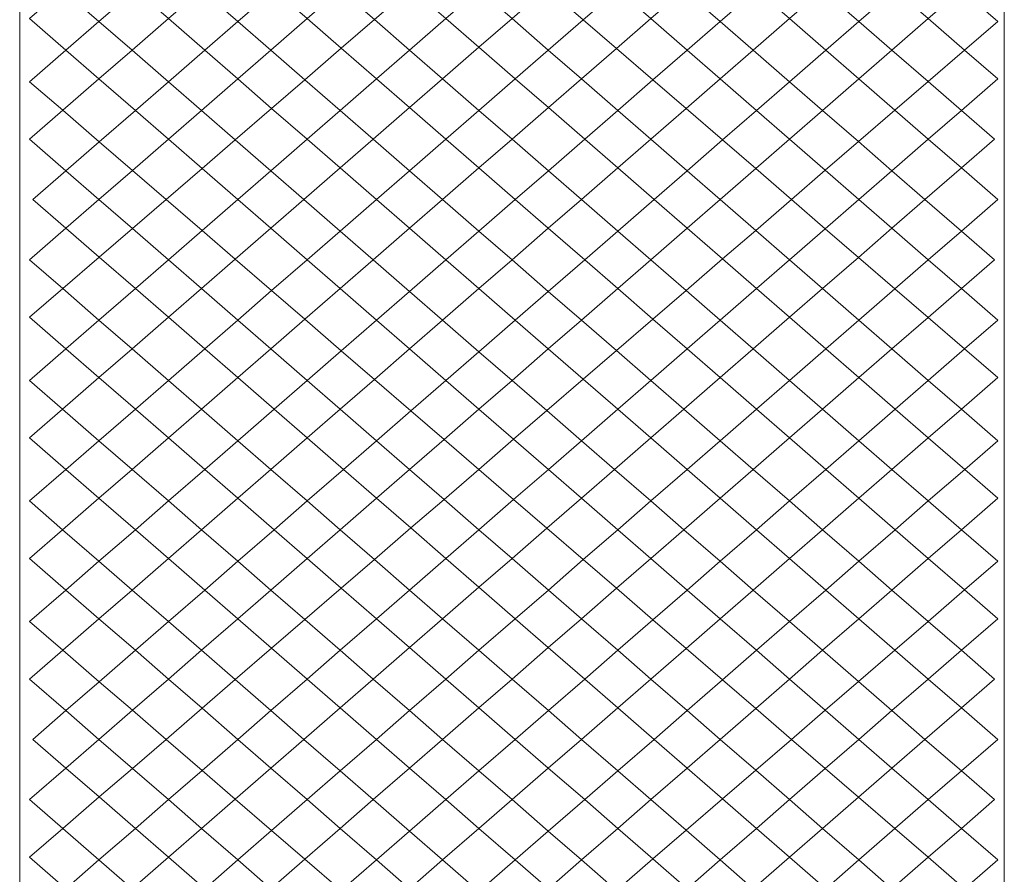
# Model space of a CAD drawing. Units: inches. Extents: x 0 to 36, y -46.8 to 0.
# Drawn here: x 17.3 to 18.7, y -11.2 to -10 of the extents above; entities that cross this region are included whole.
import ezdxf

# ---------------------------------------------------------------- set-up
doc = ezdxf.new("R2010")
doc.units = ezdxf.units.IN
doc.header["$MEASUREMENT"] = 0
doc.layers.add('Layer 1', color=7, linetype='Continuous')

# ---------------------------------------------------------------- blocks, each defined once
blk = doc.blocks.new('block 3')
at = {"layer": 'Layer 1', "color": 18, "lineweight": 5, "true_color": 0x010101}
for points in [[(17.4361, -9.9153), (17.3826, -9.8688), (17.3291, -9.9153), (17.3826, -9.9617), (17.4361, -9.9153)], [(17.6403, -9.9153), (17.5868, -9.8688), (17.5333, -9.9153), (17.5868, -9.9617), (17.6403, -9.9153)], [(18.0415, -9.913), (18.0951, -9.9593), (18.1458, -9.9153), (18.0924, -9.8688), (18.0415, -9.913)], [(18.2431, -9.9153), (18.2965, -9.9617), (18.35, -9.9153), (18.2965, -9.8688), (18.2431, -9.9153)], [(18.4472, -9.9153), (18.5007, -9.9617), (18.5542, -9.9153), (18.5007, -9.8688), (18.4472, -9.9153)], [(17.3291, -9.9153), (17.2805, -9.9575), (17.334, -10.004), (17.3826, -9.9617), (17.3291, -9.9153)], [(17.4361, -9.9153), (17.3826, -9.9617), (17.4312, -10.004), (17.4847, -9.9575), (17.4361, -9.9153)], [(17.5333, -9.9153), (17.4847, -9.9575), (17.5382, -10.004), (17.5868, -9.9617), (17.5333, -9.9153)], [(17.6403, -9.9153), (17.5868, -9.9617), (17.6354, -10.004), (17.6889, -9.9575), (17.6403, -9.9153)], [(17.7375, -9.9153), (17.6889, -9.9575), (17.7391, -10.0011), (17.7879, -9.959), (17.7375, -9.9153)], [(17.8415, -9.9127), (17.7879, -9.959), (17.8396, -10.004), (17.8931, -9.9575), (17.8415, -9.9127)], [(17.9417, -9.9153), (17.8931, -9.9575), (17.9417, -9.9998), (17.9903, -9.9575), (17.9417, -9.9153)], [(18.0437, -10.004), (18.0951, -9.9593), (18.0415, -9.913), (17.9903, -9.9575), (18.0437, -10.004)], [(18.1439, -10.0014), (18.1945, -9.9575), (18.1458, -9.9153), (18.0951, -9.9593), (18.1439, -10.0014)], [(18.2479, -10.004), (18.2965, -9.9617), (18.2431, -9.9153), (18.1945, -9.9575), (18.2479, -10.004)], [(18.3452, -10.004), (18.3986, -9.9575), (18.35, -9.9153), (18.2965, -9.9617), (18.3452, -10.004)], [(18.4521, -10.004), (18.5007, -9.9617), (18.4472, -9.9153), (18.3986, -9.9575), (18.4521, -10.004)], [(18.5493, -10.004), (18.6028, -9.9575), (18.5542, -9.9153), (18.5007, -9.9617), (18.5493, -10.004)], [(18.6561, -10.0038), (18.7049, -9.9617), (18.6514, -9.9153), (18.6028, -9.9575), (18.6561, -10.0038)], [(17.4312, -10.004), (17.3826, -9.9617), (17.334, -10.004), (17.3826, -10.0462), (17.4312, -10.004)], [(17.5382, -10.004), (17.4847, -9.9575), (17.4312, -10.004), (17.4847, -10.0504), (17.5382, -10.004)], [(17.6354, -10.004), (17.5868, -9.9617), (17.5382, -10.004), (17.5868, -10.0462), (17.6354, -10.004)], [(17.7391, -10.0011), (17.6889, -9.9575), (17.6354, -10.004), (17.6854, -10.0474), (17.7391, -10.0011)], [(17.8396, -10.004), (17.7879, -9.959), (17.7391, -10.0011), (17.791, -10.0462), (17.8396, -10.004)], [(17.9417, -9.9998), (17.8931, -9.9575), (17.8396, -10.004), (17.8882, -10.0462), (17.9417, -9.9998)], [(18.0437, -10.004), (17.9903, -9.9575), (17.9417, -9.9998), (17.9951, -10.0462), (18.0437, -10.004)], [(18.0437, -10.004), (18.0924, -10.0462), (18.1439, -10.0014), (18.0951, -9.9593), (18.0437, -10.004)], [(18.1439, -10.0014), (18.1976, -10.0477), (18.2479, -10.004), (18.1945, -9.9575), (18.1439, -10.0014)], [(18.2479, -10.004), (18.2965, -10.0462), (18.3452, -10.004), (18.2965, -9.9617), (18.2479, -10.004)], [(18.3452, -10.004), (18.3986, -10.0504), (18.4521, -10.004), (18.3986, -9.9575), (18.3452, -10.004)], [(18.4521, -10.004), (18.5007, -10.0462), (18.5493, -10.004), (18.5007, -9.9617), (18.4521, -10.004)], [(18.5493, -10.004), (18.6024, -10.0501), (18.6561, -10.0038), (18.6028, -9.9575), (18.5493, -10.004)], [(17.334, -10.004), (17.2806, -10.0504), (17.3293, -10.0925), (17.3826, -10.0462), (17.334, -10.004)], [(17.4312, -10.004), (17.3826, -10.0462), (17.4361, -10.0927), (17.4847, -10.0504), (17.4312, -10.004)], [(17.5382, -10.004), (17.4847, -10.0504), (17.5333, -10.0927), (17.5868, -10.0462), (17.5382, -10.004)], [(17.6354, -10.004), (17.5868, -10.0462), (17.6366, -10.0896), (17.6854, -10.0474), (17.6354, -10.004)], [(17.7391, -10.0011), (17.6854, -10.0474), (17.7375, -10.0927), (17.791, -10.0462), (17.7391, -10.0011)], [(17.8396, -10.004), (17.791, -10.0462), (17.8396, -10.0885), (17.8882, -10.0462), (17.8396, -10.004)], [(17.9417, -9.9998), (17.8882, -10.0462), (17.9417, -10.0927), (17.9951, -10.0462), (17.9417, -9.9998)], [(18.0438, -10.0885), (18.0924, -10.0462), (18.0437, -10.004), (17.9951, -10.0462), (18.0438, -10.0885)], [(18.1458, -10.0927), (18.1976, -10.0477), (18.1439, -10.0014), (18.0924, -10.0462), (18.1458, -10.0927)], [(18.2464, -10.0898), (18.2965, -10.0462), (18.2479, -10.004), (18.1976, -10.0477), (18.2464, -10.0898)], [(18.35, -10.0927), (18.3986, -10.0504), (18.3452, -10.004), (18.2965, -10.0462), (18.35, -10.0927)], [(18.4472, -10.0927), (18.5007, -10.0462), (18.4521, -10.004), (18.3986, -10.0504), (18.4472, -10.0927)], [(18.5537, -10.0922), (18.6024, -10.0501), (18.5493, -10.004), (18.5007, -10.0462), (18.5537, -10.0922)], [(18.6514, -10.0927), (18.7049, -10.0462), (18.6561, -10.0038), (18.6024, -10.0501), (18.6514, -10.0927)], [(17.4361, -10.0927), (17.3826, -10.0462), (17.3293, -10.0925), (17.383, -10.1388), (17.4361, -10.0927)], [(17.5333, -10.0927), (17.4847, -10.0504), (17.4361, -10.0927), (17.4847, -10.1349), (17.5333, -10.0927)], [(17.6366, -10.0896), (17.5868, -10.0462), (17.5333, -10.0927), (17.583, -10.1359), (17.6366, -10.0896)], [(17.7375, -10.0927), (17.6854, -10.0474), (17.6366, -10.0896), (17.6889, -10.1349), (17.7375, -10.0927)], [(17.8396, -10.0885), (17.791, -10.0462), (17.7375, -10.0927), (17.7861, -10.1349), (17.8396, -10.0885)], [(17.9417, -10.0927), (17.8882, -10.0462), (17.8396, -10.0885), (17.893, -10.1349), (17.9417, -10.0927)], [(18.0438, -10.0885), (17.9951, -10.0462), (17.9417, -10.0927), (17.9903, -10.1349), (18.0438, -10.0885)], [(18.0438, -10.0885), (18.0972, -10.1349), (18.1458, -10.0927), (18.0924, -10.0462), (18.0438, -10.0885)], [(18.1458, -10.0927), (18.1945, -10.1349), (18.2464, -10.0898), (18.1976, -10.0477), (18.1458, -10.0927)], [(18.2464, -10.0898), (18.3, -10.1361), (18.35, -10.0927), (18.2965, -10.0462), (18.2464, -10.0898)], [(18.35, -10.0927), (18.3986, -10.1349), (18.4472, -10.0927), (18.3986, -10.0504), (18.35, -10.0927)], [(18.4472, -10.0927), (18.5, -10.1385), (18.5537, -10.0922), (18.5007, -10.0462), (18.4472, -10.0927)], [(18.5537, -10.0922), (18.6028, -10.1349), (18.6514, -10.0927), (18.6024, -10.0501), (18.5537, -10.0922)], [(17.3293, -10.0925), (17.2805, -10.1349), (17.334, -10.1814), (17.383, -10.1388), (17.3293, -10.0925)], [(17.4361, -10.0927), (17.383, -10.1388), (17.4318, -10.1809), (17.4847, -10.1349), (17.4361, -10.0927)], [(17.5333, -10.0927), (17.4847, -10.1349), (17.5342, -10.178), (17.583, -10.1359), (17.5333, -10.0927)], [(17.6366, -10.0896), (17.583, -10.1359), (17.6354, -10.1814), (17.6889, -10.1349), (17.6366, -10.0896)], [(17.7375, -10.0927), (17.6889, -10.1349), (17.7375, -10.1772), (17.7861, -10.1349), (17.7375, -10.0927)], [(17.8396, -10.0885), (17.7861, -10.1349), (17.8396, -10.1814), (17.893, -10.1349), (17.8396, -10.0885)], [(17.9417, -10.0927), (17.893, -10.1349), (17.9417, -10.1772), (17.9903, -10.1349), (17.9417, -10.0927)], [(18.0438, -10.1814), (18.0972, -10.1349), (18.0438, -10.0885), (17.9903, -10.1349), (18.0438, -10.1814)], [(18.1458, -10.1772), (18.1945, -10.1349), (18.1458, -10.0927), (18.0972, -10.1349), (18.1458, -10.1772)], [(18.2479, -10.1814), (18.3, -10.1361), (18.2464, -10.0898), (18.1945, -10.1349), (18.2479, -10.1814)], [(18.3488, -10.1783), (18.3986, -10.1349), (18.35, -10.0927), (18.3, -10.1361), (18.3488, -10.1783)], [(18.4512, -10.1806), (18.5, -10.1385), (18.4472, -10.0927), (18.3986, -10.1349), (18.4512, -10.1806)], [(18.5493, -10.1814), (18.6028, -10.1349), (18.5537, -10.0922), (18.5, -10.1385), (18.5493, -10.1814)], [(18.6514, -10.1772), (18.7, -10.1349), (18.6514, -10.0927), (18.6028, -10.1349), (18.6514, -10.1772)], [(17.4318, -10.1809), (17.383, -10.1388), (17.334, -10.1814), (17.3826, -10.2237), (17.4318, -10.1809)], [(17.5342, -10.178), (17.4847, -10.1349), (17.4318, -10.1809), (17.4813, -10.2237), (17.5342, -10.178)], [(17.6354, -10.1814), (17.583, -10.1359), (17.5342, -10.178), (17.5868, -10.2237), (17.6354, -10.1814)], [(17.7375, -10.1772), (17.6889, -10.1349), (17.6354, -10.1814), (17.684, -10.2237), (17.7375, -10.1772)], [(17.8396, -10.1814), (17.7861, -10.1349), (17.7375, -10.1772), (17.791, -10.2237), (17.8396, -10.1814)], [(17.9417, -10.1772), (17.893, -10.1349), (17.8396, -10.1814), (17.8882, -10.2237), (17.9417, -10.1772)], [(18.0438, -10.1814), (17.9903, -10.1349), (17.9417, -10.1772), (17.9951, -10.2237), (18.0438, -10.1814)], [(18.0438, -10.1814), (18.0924, -10.2237), (18.1458, -10.1772), (18.0972, -10.1349), (18.0438, -10.1814)], [(18.1458, -10.1772), (18.1993, -10.2237), (18.2479, -10.1814), (18.1945, -10.1349), (18.1458, -10.1772)], [(18.2479, -10.1814), (18.2965, -10.2237), (18.3488, -10.1783), (18.3, -10.1361), (18.2479, -10.1814)], [(18.3488, -10.1783), (18.4014, -10.2237), (18.4512, -10.1806), (18.3986, -10.1349), (18.3488, -10.1783)], [(18.4512, -10.1806), (18.5007, -10.2237), (18.5493, -10.1814), (18.5, -10.1385), (18.4512, -10.1806)], [(18.5493, -10.1814), (18.5979, -10.2237), (18.6514, -10.1772), (18.6028, -10.1349), (18.5493, -10.1814)], [(17.334, -10.1814), (17.2854, -10.2237), (17.334, -10.2659), (17.3826, -10.2237), (17.334, -10.1814)], [(17.4318, -10.1809), (17.3826, -10.2237), (17.4318, -10.2664), (17.4813, -10.2237), (17.4318, -10.1809)], [(17.5342, -10.178), (17.4813, -10.2237), (17.5342, -10.2693), (17.5868, -10.2237), (17.5342, -10.178)], [(17.6354, -10.1814), (17.5868, -10.2237), (17.6354, -10.2659), (17.684, -10.2237), (17.6354, -10.1814)], [(17.7375, -10.1772), (17.684, -10.2237), (17.7375, -10.2701), (17.791, -10.2237), (17.7375, -10.1772)], [(17.8396, -10.1814), (17.791, -10.2237), (17.8396, -10.2659), (17.8882, -10.2237), (17.8396, -10.1814)], [(17.9417, -10.1772), (17.8882, -10.2237), (17.9417, -10.2701), (17.9951, -10.2237), (17.9417, -10.1772)], [(18.0437, -10.2659), (18.0924, -10.2237), (18.0438, -10.1814), (17.9951, -10.2237), (18.0437, -10.2659)], [(18.1458, -10.2701), (18.1993, -10.2237), (18.1458, -10.1772), (18.0924, -10.2237), (18.1458, -10.2701)], [(18.2479, -10.2659), (18.2965, -10.2237), (18.2479, -10.1814), (18.1993, -10.2237), (18.2479, -10.2659)], [(18.3488, -10.2691), (18.4014, -10.2237), (18.3488, -10.1783), (18.2965, -10.2237), (18.3488, -10.2691)], [(18.4512, -10.2667), (18.5007, -10.2237), (18.4512, -10.1806), (18.4014, -10.2237), (18.4512, -10.2667)], [(18.5493, -10.2659), (18.5979, -10.2237), (18.5493, -10.1814), (18.5007, -10.2237), (18.5493, -10.2659)], [(18.6514, -10.2701), (18.7049, -10.2237), (18.6514, -10.1772), (18.5979, -10.2237), (18.6514, -10.2701)], [(17.4318, -10.2664), (17.3826, -10.2237), (17.334, -10.2659), (17.383, -10.3085), (17.4318, -10.2664)], [(17.5342, -10.2693), (17.4813, -10.2237), (17.4318, -10.2664), (17.4847, -10.3124), (17.5342, -10.2693)], [(17.6354, -10.2659), (17.5868, -10.2237), (17.5342, -10.2693), (17.583, -10.3114), (17.6354, -10.2659)], [(17.7375, -10.2701), (17.684, -10.2237), (17.6354, -10.2659), (17.6889, -10.3124), (17.7375, -10.2701)], [(17.8396, -10.2659), (17.791, -10.2237), (17.7375, -10.2701), (17.7861, -10.3124), (17.8396, -10.2659)], [(17.9417, -10.2701), (17.8882, -10.2237), (17.8396, -10.2659), (17.8931, -10.3124), (17.9417, -10.2701)], [(18.0437, -10.2659), (17.9951, -10.2237), (17.9417, -10.2701), (17.9903, -10.3124), (18.0437, -10.2659)], [(18.0437, -10.2659), (18.0972, -10.3124), (18.1458, -10.2701), (18.0924, -10.2237), (18.0437, -10.2659)], [(18.1458, -10.2701), (18.1945, -10.3124), (18.2479, -10.2659), (18.1993, -10.2237), (18.1458, -10.2701)], [(18.2479, -10.2659), (18.3, -10.3112), (18.3488, -10.2691), (18.2965, -10.2237), (18.2479, -10.2659)], [(18.3488, -10.2691), (18.3986, -10.3124), (18.4512, -10.2667), (18.4014, -10.2237), (18.3488, -10.2691)], [(18.4512, -10.2667), (18.5, -10.3088), (18.5493, -10.2659), (18.5007, -10.2237), (18.4512, -10.2667)], [(18.5493, -10.2659), (18.6028, -10.3124), (18.6514, -10.2701), (18.5979, -10.2237), (18.5493, -10.2659)], [(17.334, -10.2659), (17.2805, -10.3124), (17.3293, -10.3548), (17.383, -10.3085), (17.334, -10.2659)], [(17.4318, -10.2664), (17.383, -10.3085), (17.4361, -10.3546), (17.4847, -10.3124), (17.4318, -10.2664)], [(17.5342, -10.2693), (17.4847, -10.3124), (17.5333, -10.3546), (17.583, -10.3114), (17.5342, -10.2693)], [(17.6354, -10.2659), (17.583, -10.3114), (17.6366, -10.3578), (17.6889, -10.3124), (17.6354, -10.2659)], [(17.7375, -10.2701), (17.6889, -10.3124), (17.7375, -10.3546), (17.7861, -10.3124), (17.7375, -10.2701)], [(17.8396, -10.2659), (17.7861, -10.3124), (17.8396, -10.3588), (17.8931, -10.3124), (17.8396, -10.2659)], [(17.9417, -10.2701), (17.8931, -10.3124), (17.9417, -10.3546), (17.9903, -10.3124), (17.9417, -10.2701)], [(18.0437, -10.3588), (18.0972, -10.3124), (18.0437, -10.2659), (17.9903, -10.3124), (18.0437, -10.3588)], [(18.1458, -10.3546), (18.1945, -10.3124), (18.1458, -10.2701), (18.0972, -10.3124), (18.1458, -10.3546)], [(18.2464, -10.3575), (18.3, -10.3112), (18.2479, -10.2659), (18.1945, -10.3124), (18.2464, -10.3575)], [(18.35, -10.3546), (18.3986, -10.3124), (18.3488, -10.2691), (18.3, -10.3112), (18.35, -10.3546)], [(18.4472, -10.3546), (18.5, -10.3088), (18.4512, -10.2667), (18.3986, -10.3124), (18.4472, -10.3546)], [(18.5537, -10.3551), (18.6028, -10.3124), (18.5493, -10.2659), (18.5, -10.3088), (18.5537, -10.3551)], [(18.6514, -10.3546), (18.7, -10.3124), (18.6514, -10.2701), (18.6028, -10.3124), (18.6514, -10.3546)], [(17.4361, -10.3546), (17.383, -10.3085), (17.3293, -10.3548), (17.3826, -10.4011), (17.4361, -10.3546)], [(17.5333, -10.3546), (17.4847, -10.3124), (17.4361, -10.3546), (17.4847, -10.3969), (17.5333, -10.3546)], [(17.6366, -10.3578), (17.583, -10.3114), (17.5333, -10.3546), (17.5868, -10.4011), (17.6366, -10.3578)], [(17.7375, -10.3546), (17.6889, -10.3124), (17.6366, -10.3578), (17.6854, -10.3999), (17.7375, -10.3546)], [(17.8396, -10.3588), (17.7861, -10.3124), (17.7375, -10.3546), (17.791, -10.4011), (17.8396, -10.3588)], [(17.9417, -10.3546), (17.8931, -10.3124), (17.8396, -10.3588), (17.8882, -10.4011), (17.9417, -10.3546)], [(18.0437, -10.3588), (17.9903, -10.3124), (17.9417, -10.3546), (17.9951, -10.4011), (18.0437, -10.3588)], [(18.0437, -10.3588), (18.0924, -10.4011), (18.1458, -10.3546), (18.0972, -10.3124), (18.0437, -10.3588)], [(18.1458, -10.3546), (18.1976, -10.3996), (18.2464, -10.3575), (18.1945, -10.3124), (18.1458, -10.3546)], [(18.2464, -10.3575), (18.2965, -10.4011), (18.35, -10.3546), (18.3, -10.3112), (18.2464, -10.3575)], [(18.35, -10.3546), (18.3986, -10.3969), (18.4472, -10.3546), (18.3986, -10.3124), (18.35, -10.3546)], [(18.4472, -10.3546), (18.5007, -10.4011), (18.5537, -10.3551), (18.5, -10.3088), (18.4472, -10.3546)], [(18.5537, -10.3551), (18.6024, -10.3972), (18.6514, -10.3546), (18.6028, -10.3124), (18.5537, -10.3551)], [(17.3293, -10.3548), (17.2806, -10.3969), (17.334, -10.4433), (17.3826, -10.4011), (17.3293, -10.3548)], [(17.4361, -10.3546), (17.3826, -10.4011), (17.4312, -10.4433), (17.4847, -10.3969), (17.4361, -10.3546)], [(17.5333, -10.3546), (17.4847, -10.3969), (17.5382, -10.4433), (17.5868, -10.4011), (17.5333, -10.3546)], [(17.6366, -10.3578), (17.5868, -10.4011), (17.6354, -10.4433), (17.6854, -10.3999), (17.6366, -10.3578)], [(17.7375, -10.3546), (17.6854, -10.3999), (17.7391, -10.4462), (17.791, -10.4011), (17.7375, -10.3546)], [(17.9417, -10.3546), (17.8882, -10.4011), (17.9417, -10.4476), (17.9951, -10.4011), (17.9417, -10.3546)], [(18.1439, -10.4459), (18.1976, -10.3996), (18.1458, -10.3546), (18.0924, -10.4011), (18.1439, -10.4459)], [(18.2479, -10.4433), (18.2965, -10.4011), (18.2464, -10.3575), (18.1976, -10.3996), (18.2479, -10.4433)], [(18.3452, -10.4433), (18.3986, -10.3969), (18.35, -10.3546), (18.2965, -10.4011), (18.3452, -10.4433)], [(18.4521, -10.4433), (18.5007, -10.4011), (18.4472, -10.3546), (18.3986, -10.3969), (18.4521, -10.4433)], [(18.5493, -10.4433), (18.6024, -10.3972), (18.5537, -10.3551), (18.5007, -10.4011), (18.5493, -10.4433)], [(18.6561, -10.4435), (18.7049, -10.4011), (18.6514, -10.3546), (18.6024, -10.3972), (18.6561, -10.4435)], [(17.8396, -10.3588), (17.791, -10.4011), (17.8396, -10.4433), (17.8882, -10.4011), (17.8396, -10.3588)], [(18.0437, -10.4433), (18.0924, -10.4011), (18.0437, -10.3588), (17.9951, -10.4011), (18.0437, -10.4433)], [(17.4312, -10.4433), (17.3826, -10.4011), (17.334, -10.4433), (17.3826, -10.4856), (17.4312, -10.4433)], [(17.5382, -10.4433), (17.4847, -10.3969), (17.4312, -10.4433), (17.4847, -10.4898), (17.5382, -10.4433)], [(17.6354, -10.4433), (17.5868, -10.4011), (17.5382, -10.4433), (17.5868, -10.4856), (17.6354, -10.4433)], [(17.7391, -10.4462), (17.6854, -10.3999), (17.6354, -10.4433), (17.6889, -10.4898), (17.7391, -10.4462)], [(17.8396, -10.4433), (17.791, -10.4011), (17.7391, -10.4462), (17.7879, -10.4883), (17.8396, -10.4433)], [(17.9417, -10.4476), (17.8882, -10.4011), (17.8396, -10.4433), (17.8931, -10.4898), (17.9417, -10.4476)], [(18.0437, -10.4433), (17.9951, -10.4011), (17.9417, -10.4476), (17.9903, -10.4898), (18.0437, -10.4433)], [(18.0437, -10.4433), (18.0951, -10.488), (18.1439, -10.4459), (18.0924, -10.4011), (18.0437, -10.4433)], [(18.1439, -10.4459), (18.1945, -10.4898), (18.2479, -10.4433), (18.1976, -10.3996), (18.1439, -10.4459)], [(18.2479, -10.4433), (18.2965, -10.4856), (18.3452, -10.4433), (18.2965, -10.4011), (18.2479, -10.4433)], [(18.3452, -10.4433), (18.3986, -10.4898), (18.4521, -10.4433), (18.3986, -10.3969), (18.3452, -10.4433)], [(18.4521, -10.4433), (18.5007, -10.4856), (18.5493, -10.4433), (18.5007, -10.4011), (18.4521, -10.4433)], [(18.5493, -10.4433), (18.6028, -10.4898), (18.6561, -10.4435), (18.6024, -10.3972), (18.5493, -10.4433)], [(17.334, -10.4433), (17.2805, -10.4898), (17.3291, -10.5321), (17.3826, -10.4856), (17.334, -10.4433)], [(17.4312, -10.4433), (17.3826, -10.4856), (17.4361, -10.5321), (17.4847, -10.4898), (17.4312, -10.4433)], [(17.5382, -10.4433), (17.4847, -10.4898), (17.5333, -10.5321), (17.5868, -10.4856), (17.5382, -10.4433)], [(17.6354, -10.4433), (17.5868, -10.4856), (17.6403, -10.5321), (17.6889, -10.4898), (17.6354, -10.4433)], [(17.8396, -10.4433), (17.7879, -10.4883), (17.8415, -10.5346), (17.8931, -10.4898), (17.8396, -10.4433)], [(18.0415, -10.5343), (18.0951, -10.488), (18.0437, -10.4433), (17.9903, -10.4898), (18.0415, -10.5343)], [(18.2431, -10.5321), (18.2965, -10.4856), (18.2479, -10.4433), (18.1945, -10.4898), (18.2431, -10.5321)], [(18.35, -10.5321), (18.3986, -10.4898), (18.3452, -10.4433), (18.2965, -10.4856), (18.35, -10.5321)], [(18.4472, -10.5321), (18.5007, -10.4856), (18.4521, -10.4433), (18.3986, -10.4898), (18.4472, -10.5321)], [(18.5542, -10.5321), (18.6028, -10.4898), (18.5493, -10.4433), (18.5007, -10.4856), (18.5542, -10.5321)], [(18.6514, -10.5321), (18.7049, -10.4856), (18.6561, -10.4435), (18.6028, -10.4898), (18.6514, -10.5321)], [(17.7391, -10.4462), (17.6889, -10.4898), (17.7375, -10.5321), (17.7879, -10.4883), (17.7391, -10.4462)], [(17.9417, -10.4476), (17.8931, -10.4898), (17.9417, -10.5321), (17.9903, -10.4898), (17.9417, -10.4476)], [(18.1458, -10.5321), (18.1945, -10.4898), (18.1439, -10.4459), (18.0951, -10.488), (18.1458, -10.5321)], [(17.4361, -10.5321), (17.3826, -10.4856), (17.3291, -10.5321), (17.3826, -10.5785), (17.4361, -10.5321)], [(17.6403, -10.5321), (17.5868, -10.4856), (17.5333, -10.5321), (17.5868, -10.5785), (17.6403, -10.5321)], [(17.8415, -10.5346), (17.7879, -10.4883), (17.7375, -10.5321), (17.791, -10.5785), (17.8415, -10.5346)], [(18.0415, -10.5343), (18.0924, -10.5785), (18.1458, -10.5321), (18.0951, -10.488), (18.0415, -10.5343)], [(18.2431, -10.5321), (18.2965, -10.5785), (18.35, -10.5321), (18.2965, -10.4856), (18.2431, -10.5321)], [(18.4472, -10.5321), (18.5007, -10.5785), (18.5542, -10.5321), (18.5007, -10.4856), (18.4472, -10.5321)], [(17.5333, -10.5321), (17.4847, -10.4898), (17.4361, -10.5321), (17.4847, -10.5743), (17.5333, -10.5321)], [(17.7375, -10.5321), (17.6889, -10.4898), (17.6403, -10.5321), (17.6889, -10.5743), (17.7375, -10.5321)], [(17.9417, -10.5321), (17.8931, -10.4898), (17.8415, -10.5346), (17.8903, -10.5767), (17.9417, -10.5321)], [(18.0415, -10.5343), (17.9903, -10.4898), (17.9417, -10.5321), (17.9927, -10.5764), (18.0415, -10.5343)], [(18.1458, -10.5321), (18.1945, -10.5743), (18.2431, -10.5321), (18.1945, -10.4898), (18.1458, -10.5321)], [(18.35, -10.5321), (18.3986, -10.5743), (18.4472, -10.5321), (18.3986, -10.4898), (18.35, -10.5321)], [(18.5542, -10.5321), (18.6028, -10.5743), (18.6514, -10.5321), (18.6028, -10.4898), (18.5542, -10.5321)], [(17.3291, -10.5321), (17.2805, -10.5743), (17.334, -10.6208), (17.3826, -10.5785), (17.3291, -10.5321)], [(17.4361, -10.5321), (17.3826, -10.5785), (17.4312, -10.6208), (17.4847, -10.5743), (17.4361, -10.5321)], [(17.5333, -10.5321), (17.4847, -10.5743), (17.5382, -10.6208), (17.5868, -10.5785), (17.5333, -10.5321)], [(17.6403, -10.5321), (17.5868, -10.5785), (17.6354, -10.6208), (17.6889, -10.5743), (17.6403, -10.5321)], [(17.7375, -10.5321), (17.6889, -10.5743), (17.7423, -10.6208), (17.791, -10.5785), (17.7375, -10.5321)], [(17.8415, -10.5346), (17.791, -10.5785), (17.8396, -10.6208), (17.8903, -10.5767), (17.8415, -10.5346)], [(17.9417, -10.5321), (17.8903, -10.5767), (17.9413, -10.6208), (17.9927, -10.5764), (17.9417, -10.5321)], [(18.0438, -10.6208), (18.0924, -10.5785), (18.0415, -10.5343), (17.9927, -10.5764), (18.0438, -10.6208)], [(18.141, -10.6208), (18.1945, -10.5743), (18.1458, -10.5321), (18.0924, -10.5785), (18.141, -10.6208)], [(18.2479, -10.6208), (18.2965, -10.5785), (18.2431, -10.5321), (18.1945, -10.5743), (18.2479, -10.6208)], [(18.3452, -10.6208), (18.3986, -10.5743), (18.35, -10.5321), (18.2965, -10.5785), (18.3452, -10.6208)], [(18.4521, -10.6208), (18.5007, -10.5785), (18.4472, -10.5321), (18.3986, -10.5743), (18.4521, -10.6208)], [(18.5493, -10.6208), (18.6028, -10.5743), (18.5542, -10.5321), (18.5007, -10.5785), (18.5493, -10.6208)], [(18.6563, -10.6208), (18.7049, -10.5785), (18.6514, -10.5321), (18.6028, -10.5743), (18.6563, -10.6208)], [(17.5382, -10.6208), (17.4847, -10.5743), (17.4312, -10.6208), (17.4847, -10.6672), (17.5382, -10.6208)], [(17.7423, -10.6208), (17.6889, -10.5743), (17.6354, -10.6208), (17.6889, -10.6672), (17.7423, -10.6208)], [(18.141, -10.6208), (18.1945, -10.6672), (18.2479, -10.6208), (18.1945, -10.5743), (18.141, -10.6208)], [(18.3452, -10.6208), (18.3986, -10.6672), (18.4521, -10.6208), (18.3986, -10.5743), (18.3452, -10.6208)], [(18.5493, -10.6208), (18.6028, -10.6672), (18.6563, -10.6208), (18.6028, -10.5743), (18.5493, -10.6208)], [(17.4312, -10.6208), (17.3826, -10.5785), (17.334, -10.6208), (17.3826, -10.663), (17.4312, -10.6208)], [(17.6354, -10.6208), (17.5868, -10.5785), (17.5382, -10.6208), (17.5868, -10.663), (17.6354, -10.6208)], [(17.8396, -10.6208), (17.791, -10.5785), (17.7423, -10.6208), (17.791, -10.663), (17.8396, -10.6208)], [(17.9413, -10.6208), (17.8903, -10.5767), (17.8396, -10.6208), (17.8903, -10.6648), (17.9413, -10.6208)], [(18.0438, -10.6208), (17.9927, -10.5764), (17.9413, -10.6208), (17.9927, -10.6651), (18.0438, -10.6208)], [(18.0438, -10.6208), (18.0924, -10.663), (18.141, -10.6208), (18.0924, -10.5785), (18.0438, -10.6208)], [(18.2479, -10.6208), (18.2965, -10.663), (18.3452, -10.6208), (18.2965, -10.5785), (18.2479, -10.6208)], [(18.4521, -10.6208), (18.5007, -10.663), (18.5493, -10.6208), (18.5007, -10.5785), (18.4521, -10.6208)], [(17.334, -10.6208), (17.2805, -10.6672), (17.3291, -10.7095), (17.3826, -10.663), (17.334, -10.6208)], [(17.4312, -10.6208), (17.3826, -10.663), (17.4361, -10.7095), (17.4847, -10.6672), (17.4312, -10.6208)], [(17.5382, -10.6208), (17.4847, -10.6672), (17.5333, -10.7095), (17.5868, -10.663), (17.5382, -10.6208)], [(17.6354, -10.6208), (17.5868, -10.663), (17.6403, -10.7095), (17.6889, -10.6672), (17.6354, -10.6208)], [(17.7423, -10.6208), (17.6889, -10.6672), (17.7375, -10.7095), (17.791, -10.663), (17.7423, -10.6208)], [(17.8396, -10.6208), (17.791, -10.663), (17.8415, -10.7069), (17.8903, -10.6648), (17.8396, -10.6208)], [(17.9413, -10.6208), (17.8903, -10.6648), (17.9417, -10.7095), (17.9927, -10.6651), (17.9413, -10.6208)], [(18.0415, -10.7072), (18.0924, -10.663), (18.0438, -10.6208), (17.9927, -10.6651), (18.0415, -10.7072)], [(18.1458, -10.7095), (18.1945, -10.6672), (18.141, -10.6208), (18.0924, -10.663), (18.1458, -10.7095)], [(18.2431, -10.7095), (18.2965, -10.663), (18.2479, -10.6208), (18.1945, -10.6672), (18.2431, -10.7095)], [(18.35, -10.7095), (18.3986, -10.6672), (18.3452, -10.6208), (18.2965, -10.663), (18.35, -10.7095)], [(18.4472, -10.7095), (18.5007, -10.663), (18.4521, -10.6208), (18.3986, -10.6672), (18.4472, -10.7095)], [(18.5542, -10.7095), (18.6028, -10.6672), (18.5493, -10.6208), (18.5007, -10.663), (18.5542, -10.7095)], [(18.6514, -10.7095), (18.7049, -10.663), (18.6563, -10.6208), (18.6028, -10.6672), (18.6514, -10.7095)], [(17.4361, -10.7095), (17.3826, -10.663), (17.3291, -10.7095), (17.3826, -10.756), (17.4361, -10.7095)], [(17.5333, -10.7095), (17.4847, -10.6672), (17.4361, -10.7095), (17.4847, -10.7517), (17.5333, -10.7095)], [(17.6403, -10.7095), (17.5868, -10.663), (17.5333, -10.7095), (17.5868, -10.756), (17.6403, -10.7095)], [(17.7375, -10.7095), (17.6889, -10.6672), (17.6403, -10.7095), (17.6889, -10.7517), (17.7375, -10.7095)], [(17.8415, -10.7069), (17.791, -10.663), (17.7375, -10.7095), (17.7879, -10.7533), (17.8415, -10.7069)], [(17.9417, -10.7095), (17.8903, -10.6648), (17.8415, -10.7069), (17.893, -10.7517), (17.9417, -10.7095)], [(18.0415, -10.7072), (17.9927, -10.6651), (17.9417, -10.7095), (17.9903, -10.7517), (18.0415, -10.7072)], [(18.0415, -10.7072), (18.0952, -10.7535), (18.1458, -10.7095), (18.0924, -10.663), (18.0415, -10.7072)], [(18.1458, -10.7095), (18.1945, -10.7517), (18.2431, -10.7095), (18.1945, -10.6672), (18.1458, -10.7095)], [(18.2431, -10.7095), (18.2965, -10.756), (18.35, -10.7095), (18.2965, -10.663), (18.2431, -10.7095)], [(18.35, -10.7095), (18.3986, -10.7517), (18.4472, -10.7095), (18.3986, -10.6672), (18.35, -10.7095)], [(18.4472, -10.7095), (18.5007, -10.756), (18.5542, -10.7095), (18.5007, -10.663), (18.4472, -10.7095)], [(18.5542, -10.7095), (18.6028, -10.7517), (18.6514, -10.7095), (18.6028, -10.6672), (18.5542, -10.7095)], [(17.3291, -10.7095), (17.2805, -10.7517), (17.334, -10.7982), (17.3826, -10.756), (17.3291, -10.7095)], [(17.4361, -10.7095), (17.3826, -10.756), (17.4312, -10.7982), (17.4847, -10.7517), (17.4361, -10.7095)], [(17.5333, -10.7095), (17.4847, -10.7517), (17.5382, -10.7982), (17.5868, -10.756), (17.5333, -10.7095)], [(17.6403, -10.7095), (17.5868, -10.756), (17.6354, -10.7982), (17.6889, -10.7517), (17.6403, -10.7095)], [(17.7375, -10.7095), (17.6889, -10.7517), (17.7391, -10.7954), (17.7879, -10.7533), (17.7375, -10.7095)], [(17.8415, -10.7069), (17.7879, -10.7533), (17.8396, -10.7982), (17.893, -10.7517), (17.8415, -10.7069)], [(17.9417, -10.7095), (17.893, -10.7517), (17.9417, -10.794), (17.9903, -10.7517), (17.9417, -10.7095)], [(18.0438, -10.7982), (18.0952, -10.7535), (18.0415, -10.7072), (17.9903, -10.7517), (18.0438, -10.7982)], [(18.1439, -10.7956), (18.1945, -10.7517), (18.1458, -10.7095), (18.0952, -10.7535), (18.1439, -10.7956)], [(18.2479, -10.7982), (18.2965, -10.756), (18.2431, -10.7095), (18.1945, -10.7517), (18.2479, -10.7982)], [(18.3452, -10.7982), (18.3986, -10.7517), (18.35, -10.7095), (18.2965, -10.756), (18.3452, -10.7982)], [(18.4521, -10.7982), (18.5007, -10.756), (18.4472, -10.7095), (18.3986, -10.7517), (18.4521, -10.7982)], [(18.5493, -10.7982), (18.6028, -10.7517), (18.5542, -10.7095), (18.5007, -10.756), (18.5493, -10.7982)], [(18.6561, -10.798), (18.7049, -10.7559), (18.6514, -10.7095), (18.6028, -10.7517), (18.6561, -10.798)], [(17.4312, -10.7982), (17.3826, -10.756), (17.334, -10.7982), (17.3826, -10.8405), (17.4312, -10.7982)], [(17.5382, -10.7982), (17.4847, -10.7517), (17.4312, -10.7982), (17.4847, -10.8447), (17.5382, -10.7982)], [(17.6354, -10.7982), (17.5868, -10.756), (17.5382, -10.7982), (17.5868, -10.8405), (17.6354, -10.7982)], [(17.7391, -10.7954), (17.6889, -10.7517), (17.6354, -10.7982), (17.6854, -10.8417), (17.7391, -10.7954)], [(17.8396, -10.7982), (17.7879, -10.7533), (17.7391, -10.7954), (17.791, -10.8405), (17.8396, -10.7982)], [(17.9417, -10.794), (17.893, -10.7517), (17.8396, -10.7982), (17.8882, -10.8405), (17.9417, -10.794)], [(18.0438, -10.7982), (17.9903, -10.7517), (17.9417, -10.794), (17.9951, -10.8405), (18.0438, -10.7982)], [(18.0438, -10.7982), (18.0924, -10.8405), (18.1439, -10.7956), (18.0952, -10.7535), (18.0438, -10.7982)], [(18.1439, -10.7956), (18.1976, -10.842), (18.2479, -10.7982), (18.1945, -10.7517), (18.1439, -10.7956)], [(18.2479, -10.7982), (18.2965, -10.8405), (18.3452, -10.7982), (18.2965, -10.756), (18.2479, -10.7982)], [(18.3452, -10.7982), (18.3986, -10.8447), (18.4521, -10.7982), (18.3986, -10.7517), (18.3452, -10.7982)], [(18.4521, -10.7982), (18.5007, -10.8405), (18.5493, -10.7982), (18.5007, -10.756), (18.4521, -10.7982)], [(18.5493, -10.7982), (18.6024, -10.8444), (18.6561, -10.798), (18.6028, -10.7517), (18.5493, -10.7982)], [(17.334, -10.7982), (17.2806, -10.8446), (17.3293, -10.8867), (17.3826, -10.8405), (17.334, -10.7982)], [(17.4312, -10.7982), (17.3826, -10.8405), (17.4361, -10.8869), (17.4847, -10.8447), (17.4312, -10.7982)], [(17.5382, -10.7982), (17.4847, -10.8447), (17.5333, -10.8869), (17.5868, -10.8405), (17.5382, -10.7982)], [(17.6354, -10.7982), (17.5868, -10.8405), (17.6366, -10.8838), (17.6854, -10.8417), (17.6354, -10.7982)], [(17.7391, -10.7954), (17.6854, -10.8417), (17.7375, -10.8869), (17.791, -10.8405), (17.7391, -10.7954)], [(17.8396, -10.7982), (17.791, -10.8405), (17.8396, -10.8827), (17.8882, -10.8405), (17.8396, -10.7982)], [(17.9417, -10.794), (17.8882, -10.8405), (17.9417, -10.8869), (17.9951, -10.8405), (17.9417, -10.794)], [(18.0437, -10.8827), (18.0924, -10.8405), (18.0438, -10.7982), (17.9951, -10.8405), (18.0437, -10.8827)], [(18.1458, -10.8869), (18.1976, -10.842), (18.1439, -10.7956), (18.0924, -10.8405), (18.1458, -10.8869)], [(18.2464, -10.8841), (18.2965, -10.8405), (18.2479, -10.7982), (18.1976, -10.842), (18.2464, -10.8841)], [(18.35, -10.8869), (18.3986, -10.8447), (18.3452, -10.7982), (18.2965, -10.8405), (18.35, -10.8869)], [(18.4472, -10.8869), (18.5007, -10.8405), (18.4521, -10.7982), (18.3986, -10.8447), (18.4472, -10.8869)], [(18.5537, -10.8865), (18.6024, -10.8444), (18.5493, -10.7982), (18.5007, -10.8405), (18.5537, -10.8865)], [(18.6514, -10.8869), (18.7049, -10.8405), (18.6561, -10.798), (18.6024, -10.8444), (18.6514, -10.8869)], [(17.4361, -10.8869), (17.3826, -10.8405), (17.3293, -10.8867), (17.383, -10.9331), (17.4361, -10.8869)], [(17.5333, -10.8869), (17.4847, -10.8447), (17.4361, -10.8869), (17.4847, -10.9292), (17.5333, -10.8869)], [(17.6366, -10.8838), (17.5868, -10.8405), (17.5333, -10.8869), (17.583, -10.9301), (17.6366, -10.8838)], [(17.7375, -10.8869), (17.6854, -10.8417), (17.6366, -10.8838), (17.6889, -10.9292), (17.7375, -10.8869)], [(17.8396, -10.8827), (17.791, -10.8405), (17.7375, -10.8869), (17.7861, -10.9292), (17.8396, -10.8827)], [(17.9417, -10.8869), (17.8882, -10.8405), (17.8396, -10.8827), (17.8931, -10.9292), (17.9417, -10.8869)], [(18.0437, -10.8827), (17.9951, -10.8405), (17.9417, -10.8869), (17.9903, -10.9292), (18.0437, -10.8827)], [(18.0437, -10.8827), (18.0972, -10.9292), (18.1458, -10.8869), (18.0924, -10.8405), (18.0437, -10.8827)], [(18.1458, -10.8869), (18.1945, -10.9292), (18.2464, -10.8841), (18.1976, -10.842), (18.1458, -10.8869)], [(18.2464, -10.8841), (18.3, -10.9304), (18.35, -10.8869), (18.2965, -10.8405), (18.2464, -10.8841)], [(18.35, -10.8869), (18.3986, -10.9292), (18.4472, -10.8869), (18.3986, -10.8447), (18.35, -10.8869)], [(18.4472, -10.8869), (18.5, -10.9328), (18.5537, -10.8865), (18.5007, -10.8405), (18.4472, -10.8869)], [(18.5537, -10.8865), (18.6028, -10.9292), (18.6514, -10.8869), (18.6024, -10.8444), (18.5537, -10.8865)], [(17.3293, -10.8867), (17.2805, -10.9292), (17.334, -10.9756), (17.383, -10.9331), (17.3293, -10.8867)], [(17.4361, -10.8869), (17.383, -10.9331), (17.4318, -10.9752), (17.4847, -10.9292), (17.4361, -10.8869)], [(17.5333, -10.8869), (17.4847, -10.9292), (17.5342, -10.9722), (17.583, -10.9301), (17.5333, -10.8869)], [(17.6366, -10.8838), (17.583, -10.9301), (17.6354, -10.9756), (17.6889, -10.9292), (17.6366, -10.8838)], [(17.7375, -10.8869), (17.6889, -10.9292), (17.7375, -10.9714), (17.7861, -10.9292), (17.7375, -10.8869)], [(17.8396, -10.8827), (17.7861, -10.9292), (17.8396, -10.9756), (17.8931, -10.9292), (17.8396, -10.8827)], [(17.9417, -10.8869), (17.8931, -10.9292), (17.9417, -10.9714), (17.9903, -10.9292), (17.9417, -10.8869)], [(18.0438, -10.9756), (18.0972, -10.9292), (18.0437, -10.8827), (17.9903, -10.9292), (18.0438, -10.9756)], [(18.1458, -10.9714), (18.1945, -10.9292), (18.1458, -10.8869), (18.0972, -10.9292), (18.1458, -10.9714)], [(18.2479, -10.9756), (18.3, -10.9304), (18.2464, -10.8841), (18.1945, -10.9292), (18.2479, -10.9756)], [(18.3488, -10.9725), (18.3986, -10.9292), (18.35, -10.8869), (18.3, -10.9304), (18.3488, -10.9725)], [(18.4512, -10.9749), (18.5, -10.9328), (18.4472, -10.8869), (18.3986, -10.9292), (18.4512, -10.9749)], [(18.5493, -10.9756), (18.6028, -10.9292), (18.5537, -10.8865), (18.5, -10.9328), (18.5493, -10.9756)], [(18.6514, -10.9714), (18.7, -10.9292), (18.6514, -10.8869), (18.6028, -10.9292), (18.6514, -10.9714)], [(17.4318, -10.9752), (17.383, -10.9331), (17.334, -10.9756), (17.3826, -11.0179), (17.4318, -10.9752)], [(17.5342, -10.9722), (17.4847, -10.9292), (17.4318, -10.9752), (17.4813, -11.0179), (17.5342, -10.9722)], [(17.6354, -10.9756), (17.583, -10.9301), (17.5342, -10.9722), (17.5868, -11.0179), (17.6354, -10.9756)], [(17.7375, -10.9714), (17.6889, -10.9292), (17.6354, -10.9756), (17.684, -11.0179), (17.7375, -10.9714)], [(17.8396, -10.9756), (17.7861, -10.9292), (17.7375, -10.9714), (17.791, -11.0179), (17.8396, -10.9756)], [(17.9417, -10.9714), (17.8931, -10.9292), (17.8396, -10.9756), (17.8882, -11.0179), (17.9417, -10.9714)], [(18.0438, -10.9756), (17.9903, -10.9292), (17.9417, -10.9714), (17.9951, -11.0179), (18.0438, -10.9756)], [(18.0438, -10.9756), (18.0924, -11.0179), (18.1458, -10.9714), (18.0972, -10.9292), (18.0438, -10.9756)], [(18.1458, -10.9714), (18.1993, -11.0179), (18.2479, -10.9756), (18.1945, -10.9292), (18.1458, -10.9714)], [(18.2479, -10.9756), (18.2965, -11.0179), (18.3488, -10.9725), (18.3, -10.9304), (18.2479, -10.9756)], [(18.3488, -10.9725), (18.4014, -11.0179), (18.4512, -10.9749), (18.3986, -10.9292), (18.3488, -10.9725)], [(18.4512, -10.9749), (18.5007, -11.0179), (18.5493, -10.9756), (18.5, -10.9328), (18.4512, -10.9749)], [(18.5493, -10.9756), (18.5979, -11.0179), (18.6514, -10.9714), (18.6028, -10.9292), (18.5493, -10.9756)], [(17.334, -10.9756), (17.2854, -11.0179), (17.334, -11.0601), (17.3826, -11.0179), (17.334, -10.9756)], [(17.4318, -10.9752), (17.3826, -11.0179), (17.4318, -11.0606), (17.4813, -11.0179), (17.4318, -10.9752)], [(17.5342, -10.9722), (17.4813, -11.0179), (17.5342, -11.0636), (17.5868, -11.0179), (17.5342, -10.9722)], [(17.6354, -10.9756), (17.5868, -11.0179), (17.6354, -11.0601), (17.684, -11.0179), (17.6354, -10.9756)], [(17.7375, -10.9714), (17.684, -11.0179), (17.7375, -11.0644), (17.791, -11.0179), (17.7375, -10.9714)], [(17.8396, -10.9756), (17.791, -11.0179), (17.8396, -11.0601), (17.8882, -11.0179), (17.8396, -10.9756)], [(17.9417, -10.9714), (17.8882, -11.0179), (17.9417, -11.0644), (17.9951, -11.0179), (17.9417, -10.9714)], [(18.0437, -11.0601), (18.0924, -11.0179), (18.0438, -10.9756), (17.9951, -11.0179), (18.0437, -11.0601)], [(18.1458, -11.0644), (18.1993, -11.0179), (18.1458, -10.9714), (18.0924, -11.0179), (18.1458, -11.0644)], [(18.2479, -11.0601), (18.2965, -11.0179), (18.2479, -10.9756), (18.1993, -11.0179), (18.2479, -11.0601)], [(18.3488, -11.0633), (18.4014, -11.0179), (18.3488, -10.9725), (18.2965, -11.0179), (18.3488, -11.0633)], [(18.4512, -11.0609), (18.5007, -11.0179), (18.4512, -10.9749), (18.4014, -11.0179), (18.4512, -11.0609)], [(18.5493, -11.0601), (18.5979, -11.0179), (18.5493, -10.9756), (18.5007, -11.0179), (18.5493, -11.0601)], [(18.6514, -11.0644), (18.7049, -11.0179), (18.6514, -10.9714), (18.5979, -11.0179), (18.6514, -11.0644)], [(17.4318, -11.0606), (17.3826, -11.0179), (17.334, -11.0601), (17.383, -11.1027), (17.4318, -11.0606)], [(17.5342, -11.0636), (17.4813, -11.0179), (17.4318, -11.0606), (17.4847, -11.1066), (17.5342, -11.0636)], [(17.6354, -11.0601), (17.5868, -11.0179), (17.5342, -11.0636), (17.583, -11.1057), (17.6354, -11.0601)], [(17.7375, -11.0644), (17.684, -11.0179), (17.6354, -11.0601), (17.6889, -11.1066), (17.7375, -11.0644)], [(17.8396, -11.0601), (17.791, -11.0179), (17.7375, -11.0644), (17.7861, -11.1066), (17.8396, -11.0601)], [(17.9417, -11.0644), (17.8882, -11.0179), (17.8396, -11.0601), (17.8931, -11.1066), (17.9417, -11.0644)], [(18.0437, -11.0601), (17.9951, -11.0179), (17.9417, -11.0644), (17.9903, -11.1066), (18.0437, -11.0601)], [(18.0437, -11.0601), (18.0972, -11.1066), (18.1458, -11.0644), (18.0924, -11.0179), (18.0437, -11.0601)], [(18.1458, -11.0644), (18.1945, -11.1066), (18.2479, -11.0601), (18.1993, -11.0179), (18.1458, -11.0644)], [(18.2479, -11.0601), (18.3, -11.1054), (18.3488, -11.0633), (18.2965, -11.0179), (18.2479, -11.0601)], [(18.3488, -11.0633), (18.3986, -11.1066), (18.4512, -11.0609), (18.4014, -11.0179), (18.3488, -11.0633)], [(18.4512, -11.0609), (18.5, -11.103), (18.5493, -11.0601), (18.5007, -11.0179), (18.4512, -11.0609)], [(18.5493, -11.0601), (18.6028, -11.1066), (18.6514, -11.0644), (18.5979, -11.0179), (18.5493, -11.0601)], [(17.334, -11.0601), (17.2805, -11.1066), (17.3293, -11.149), (17.383, -11.1027), (17.334, -11.0601)], [(17.4318, -11.0606), (17.383, -11.1027), (17.4361, -11.1489), (17.4847, -11.1066), (17.4318, -11.0606)], [(17.5342, -11.0636), (17.4847, -11.1066), (17.5333, -11.1489), (17.583, -11.1057), (17.5342, -11.0636)], [(17.6354, -11.0601), (17.583, -11.1057), (17.6366, -11.152), (17.6889, -11.1066), (17.6354, -11.0601)], [(17.7375, -11.0644), (17.6889, -11.1066), (17.7375, -11.1489), (17.7861, -11.1066), (17.7375, -11.0644)], [(17.8396, -11.0601), (17.7861, -11.1066), (17.8396, -11.1531), (17.8931, -11.1066), (17.8396, -11.0601)], [(17.9417, -11.0644), (17.8931, -11.1066), (17.9417, -11.1489), (17.9903, -11.1066), (17.9417, -11.0644)], [(18.0437, -11.1531), (18.0972, -11.1066), (18.0437, -11.0601), (17.9903, -11.1066), (18.0437, -11.1531)], [(18.1458, -11.1489), (18.1945, -11.1066), (18.1458, -11.0644), (18.0972, -11.1066), (18.1458, -11.1489)], [(18.2464, -11.1517), (18.3, -11.1054), (18.2479, -11.0601), (18.1945, -11.1066), (18.2464, -11.1517)], [(18.35, -11.1489), (18.3986, -11.1066), (18.3488, -11.0633), (18.3, -11.1054), (18.35, -11.1489)], [(18.4472, -11.1489), (18.5, -11.103), (18.4512, -11.0609), (18.3986, -11.1066), (18.4472, -11.1489)], [(18.5537, -11.1493), (18.6028, -11.1066), (18.5493, -11.0601), (18.5, -11.103), (18.5537, -11.1493)], [(18.6514, -11.1489), (18.7, -11.1066), (18.6514, -11.0644), (18.6028, -11.1066), (18.6514, -11.1489)], [(17.4361, -11.1489), (17.383, -11.1027), (17.3293, -11.149), (17.3826, -11.1953), (17.4361, -11.1489)], [(17.5333, -11.1489), (17.4847, -11.1066), (17.4361, -11.1489), (17.4847, -11.1911), (17.5333, -11.1489)], [(17.6366, -11.152), (17.583, -11.1057), (17.5333, -11.1489), (17.5868, -11.1953), (17.6366, -11.152)], [(17.7375, -11.1489), (17.6889, -11.1066), (17.6366, -11.152), (17.6854, -11.1941), (17.7375, -11.1489)], [(17.8396, -11.1531), (17.7861, -11.1066), (17.7375, -11.1489), (17.791, -11.1953), (17.8396, -11.1531)], [(17.9417, -11.1489), (17.8931, -11.1066), (17.8396, -11.1531), (17.8882, -11.1953), (17.9417, -11.1489)], [(18.0437, -11.1531), (17.9903, -11.1066), (17.9417, -11.1489), (17.9951, -11.1953), (18.0437, -11.1531)], [(18.0437, -11.1531), (18.0924, -11.1953), (18.1458, -11.1489), (18.0972, -11.1066), (18.0437, -11.1531)], [(18.1458, -11.1489), (18.1976, -11.1938), (18.2464, -11.1517), (18.1945, -11.1066), (18.1458, -11.1489)], [(18.2464, -11.1517), (18.2965, -11.1953), (18.35, -11.1489), (18.3, -11.1054), (18.2464, -11.1517)], [(18.35, -11.1489), (18.3986, -11.1911), (18.4472, -11.1489), (18.3986, -11.1066), (18.35, -11.1489)], [(18.4472, -11.1489), (18.5007, -11.1953), (18.5537, -11.1493), (18.5, -11.103), (18.4472, -11.1489)], [(18.5537, -11.1493), (18.6024, -11.1914), (18.6514, -11.1489), (18.6028, -11.1066), (18.5537, -11.1493)], [(17.3293, -11.149), (17.2806, -11.1911), (17.334, -11.2376), (17.3826, -11.1953), (17.3293, -11.149)], [(17.4361, -11.1489), (17.3826, -11.1953), (17.4312, -11.2376), (17.4847, -11.1911), (17.4361, -11.1489)], [(17.5333, -11.1489), (17.4847, -11.1911), (17.5382, -11.2376), (17.5868, -11.1953), (17.5333, -11.1489)], [(17.6366, -11.152), (17.5868, -11.1953), (17.6354, -11.2376), (17.6854, -11.1941), (17.6366, -11.152)], [(17.7375, -11.1489), (17.6854, -11.1941), (17.7391, -11.2404), (17.791, -11.1953), (17.7375, -11.1489)], [(17.8396, -11.1531), (17.791, -11.1953), (17.8396, -11.2376), (17.8882, -11.1953), (17.8396, -11.1531)], [(17.9417, -11.1489), (17.8882, -11.1953), (17.9417, -11.2418), (17.9951, -11.1953), (17.9417, -11.1489)], [(18.0438, -11.2376), (18.0924, -11.1953), (18.0437, -11.1531), (17.9951, -11.1953), (18.0438, -11.2376)], [(18.1439, -11.2401), (18.1976, -11.1938), (18.1458, -11.1489), (18.0924, -11.1953), (18.1439, -11.2401)], [(18.2479, -11.2376), (18.2965, -11.1953), (18.2464, -11.1517), (18.1976, -11.1938), (18.2479, -11.2376)], [(18.3452, -11.2376), (18.3986, -11.1911), (18.35, -11.1489), (18.2965, -11.1953), (18.3452, -11.2376)], [(18.4521, -11.2376), (18.5007, -11.1953), (18.4472, -11.1489), (18.3986, -11.1911), (18.4521, -11.2376)], [(18.5493, -11.2376), (18.6024, -11.1914), (18.5537, -11.1493), (18.5007, -11.1953), (18.5493, -11.2376)], [(18.6561, -11.2377), (18.7049, -11.1953), (18.6514, -11.1489), (18.6024, -11.1914), (18.6561, -11.2377)], [(17.4312, -11.2376), (17.3826, -11.1953), (17.334, -11.2376), (17.3826, -11.2798), (17.4312, -11.2376)], [(17.5382, -11.2376), (17.4847, -11.1911), (17.4312, -11.2376), (17.4847, -11.284), (17.5382, -11.2376)], [(17.6354, -11.2376), (17.5868, -11.1953), (17.5382, -11.2376), (17.5868, -11.2798), (17.6354, -11.2376)], [(17.7391, -11.2404), (17.6854, -11.1941), (17.6354, -11.2376), (17.6889, -11.284), (17.7391, -11.2404)], [(17.8396, -11.2376), (17.791, -11.1953), (17.7391, -11.2404), (17.7879, -11.2825), (17.8396, -11.2376)], [(17.9417, -11.2418), (17.8882, -11.1953), (17.8396, -11.2376), (17.893, -11.284), (17.9417, -11.2418)], [(18.0438, -11.2376), (17.9951, -11.1953), (17.9417, -11.2418), (17.9903, -11.284), (18.0438, -11.2376)], [(18.0438, -11.2376), (18.0951, -11.2822), (18.1439, -11.2401), (18.0924, -11.1953), (18.0438, -11.2376)], [(18.1439, -11.2401), (18.1945, -11.284), (18.2479, -11.2376), (18.1976, -11.1938), (18.1439, -11.2401)], [(18.2479, -11.2376), (18.2965, -11.2798), (18.3452, -11.2376), (18.2965, -11.1953), (18.2479, -11.2376)], [(18.3452, -11.2376), (18.3986, -11.284), (18.4521, -11.2376), (18.3986, -11.1911), (18.3452, -11.2376)], [(18.4521, -11.2376), (18.5007, -11.2798), (18.5493, -11.2376), (18.5007, -11.1953), (18.4521, -11.2376)], [(18.5493, -11.2376), (18.6028, -11.284), (18.6561, -11.2377), (18.6024, -11.1914), (18.5493, -11.2376)]]:
    blk.add_lwpolyline(points, dxfattribs=at)
blk = doc.blocks.new('block 2')
at = {"layer": 'Layer 1', "color": 18, "lineweight": 18, "true_color": 0x010101}
for points in [[(17.2659, -19.3743), (17.2659, -3.5318)], [(17.2757, -3.5318), (18.7146, -3.5318), (18.7146, -19.3743)]]:
    blk.add_lwpolyline(points, dxfattribs=at)
at = {"layer": 'Layer 1'}
blk.add_blockref('block 3', (0, 0), dxfattribs=at)

msp = doc.modelspace()

# ---------------------------------------------------------------- block references
at = {"layer": 'Layer 1'}
msp.add_blockref('block 2', (0, 0), dxfattribs=at)

doc.saveas('drawing.dxf')
